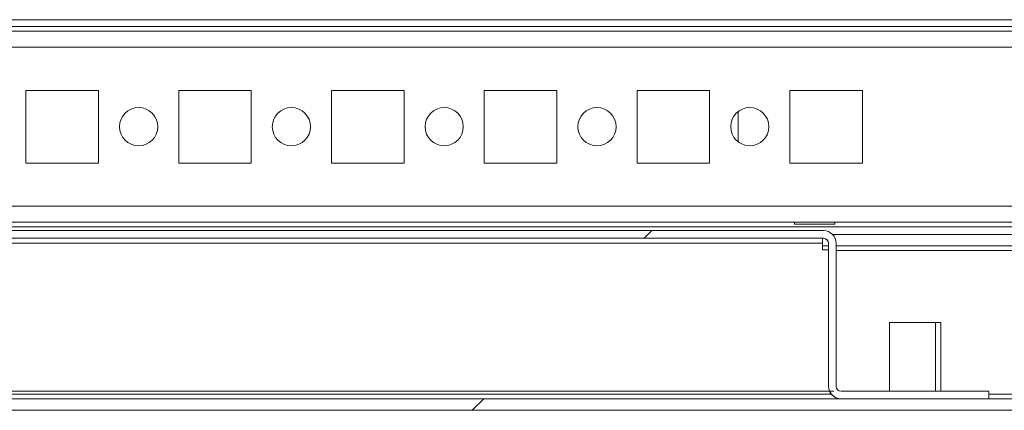
# Model space of a CAD drawing. Units: millimetres. Extents: x -3786 to 4614, y -3385 to 2555.
# Drawn here: x -1388 to -1259, y 1466 to 1517 of the extents above; entities that cross this region are included whole.
import ezdxf

# ---------------------------------------------------------------- set-up
doc = ezdxf.new("R2010")
doc.units = ezdxf.units.MM
doc.header["$LTSCALE"] = 5

msp = doc.modelspace()

# ---------------------------------------------------------------- hatches: boundary and pattern name
at = {"linetype": 'Continuous', "lineweight": 18}
h = msp.add_hatch(dxfattribs=at)
h.set_pattern_fill('ANSI32', scale=20, style=0)
h.set_pattern_definition([(45, (-3467.15, 1213.3), (-134.704, 134.704), []), (45, (-3377.35, 1213.3), (-134.704, 134.704), [])])
edge = h.paths.add_edge_path(flags=0)
edge.add_line((-1195.22, 1487.54), (-1196.72, 1487.54))
edge.add_line((-1196.72, 1487.54), (-1196.72, 1468.14))
edge.add_arc((-1197.32, 1468.14), 0.6, 270, 360, ccw=False)
edge.add_line((-1197.32, 1467.54), (-1590.12, 1467.54))
edge.add_arc((-1590.12, 1468.14), 0.6, 180, 270, ccw=False)
edge.add_line((-1590.72, 1468.14), (-1590.72, 1486.94))
edge.add_arc((-1590.12, 1486.94), 0.6, 90, 180, ccw=False)
edge.add_line((-1590.12, 1487.54), (-1577.22, 1487.54))
edge.add_line((-1577.22, 1487.54), (-1577.22, 1489.04))
edge.add_line((-1577.22, 1489.04), (-1590.12, 1489.04))
edge.add_ellipse((-1590.12, 1486.94), major_axis=(2.1, 0), ratio=1, start_angle=90, end_angle=180)
edge.add_line((-1592.22, 1486.94), (-1592.22, 1468.14))
edge.add_ellipse((-1590.12, 1468.14), major_axis=(2.1, 0), ratio=1, start_angle=180, end_angle=270)
edge.add_line((-1590.12, 1466.04), (-1197.32, 1466.04))
edge.add_ellipse((-1197.32, 1468.14), major_axis=(-2.1, 0), ratio=1, start_angle=90, end_angle=180)
edge.add_line((-1195.22, 1468.14), (-1195.22, 1487.54))
h = msp.add_hatch(dxfattribs=at)
h.set_pattern_fill('ANSI31', scale=20, style=0)
h.set_pattern_definition([(45, (-3467.154, 1213.3), (-44.9013, 44.9013), [])])
edge = h.paths.add_edge_path(flags=0)
edge.add_line((-1505.52, 1469.19), (-1505.52, 1487.89))
edge.add_arc((-1504.87, 1487.89), 0.65, 90, 180, ccw=False)
edge.add_line((-1504.87, 1488.54), (-1282.57, 1488.54))
edge.add_arc((-1282.57, 1487.89), 0.65, 0, 90, ccw=False)
edge.add_line((-1281.92, 1487.89), (-1281.92, 1469.19))
edge.add_ellipse((-1280.27, 1469.19), major_axis=(1.65, 0), ratio=1, start_angle=180, end_angle=270)
edge.add_line((-1280.27, 1467.54), (-1260.92, 1467.54))
edge.add_line((-1260.92, 1467.54), (-1260.92, 1468.54))
edge.add_line((-1260.92, 1468.54), (-1280.27, 1468.54))
edge.add_arc((-1280.27, 1469.19), 0.65, 180, 270, ccw=False)
edge.add_line((-1280.92, 1469.19), (-1280.92, 1487.89))
edge.add_ellipse((-1282.57, 1487.89), major_axis=(1.65, 0), ratio=1, start_angle=360, end_angle=450)
edge.add_line((-1282.57, 1489.54), (-1504.87, 1489.54))
edge.add_ellipse((-1504.87, 1487.89), major_axis=(-1.65, 0), ratio=1, start_angle=270, end_angle=360)
edge.add_line((-1506.52, 1487.89), (-1506.52, 1469.19))
edge.add_arc((-1507.17, 1469.19), 0.65, -90, 0, ccw=False)
edge.add_line((-1507.17, 1468.54), (-1526.52, 1468.54))
edge.add_line((-1526.52, 1468.54), (-1526.52, 1467.54))
edge.add_line((-1526.52, 1467.54), (-1507.17, 1467.54))
edge.add_ellipse((-1507.17, 1469.19), major_axis=(-1.65, 0), ratio=1, start_angle=90, end_angle=180)

# ---------------------------------------------------------------- linework, layer by layer
at = {"color": 7, "linetype": 'Continuous', "lineweight": 18}
for p, q in [((-1564.23, 1517.14, -200.31), (-1220.23, 1517.14, -200.31)), ((-1545.73, 1516.24, -200.31), (-1238.73, 1516.24, -200.31)), ((-1240.13, 1515.64, -200.31), (-1544.32, 1515.64, -200.31)), ((-1273.17, 1515.64, -200.31), (-1273.17, 1515.64, -200.31)), ((-1386.98, 1507.89, -200.31), (-1386.98, 1498.39, -200.31)), ((-1377.48, 1507.89, -200.31), (-1386.98, 1507.89, -200.31)), ((-1377.48, 1498.39, -200.31), (-1377.48, 1507.89, -200.31)), ((-1377.48, 1498.39, -200.31), (-1377.48, 1507.89, -200.31)), ((-1377.48, 1507.89, -200.31), (-1377.48, 1507.89, -200.31)), ((-1366.98, 1507.89, -200.31), (-1366.98, 1498.39, -200.31)), ((-1357.48, 1507.89, -200.31), (-1366.98, 1507.89, -200.31)), ((-1357.48, 1498.39, -200.31), (-1357.48, 1507.89, -200.31)), ((-1357.48, 1498.39, -200.31), (-1357.48, 1507.89, -200.31)), ((-1357.48, 1507.89, -200.31), (-1357.48, 1507.89, -200.31)), ((-1346.98, 1507.89, -200.31), (-1346.98, 1498.39, -200.31)), ((-1337.48, 1507.89, -200.31), (-1346.98, 1507.89, -200.31)), ((-1337.48, 1498.39, -200.31), (-1337.48, 1507.89, -200.31)), ((-1337.48, 1498.39, -200.31), (-1337.48, 1507.89, -200.31)), ((-1337.48, 1507.89, -200.31), (-1337.48, 1507.89, -200.31)), ((-1326.98, 1507.89, -200.31), (-1326.98, 1498.39, -200.31)), ((-1317.48, 1507.89, -200.31), (-1326.98, 1507.89, -200.31)), ((-1317.48, 1498.39, -200.31), (-1317.48, 1507.89, -200.31)), ((-1306.98, 1507.89, -200.31), (-1306.98, 1498.39, -200.31)), ((-1297.48, 1507.89, -200.31), (-1306.98, 1507.89, -200.31)), ((-1297.48, 1498.39, -200.31), (-1297.48, 1507.89, -200.31)), ((-1297.48, 1498.39, -200.31), (-1297.48, 1507.89, -200.31)), ((-1297.48, 1507.89, -200.31), (-1297.48, 1507.89, -200.31)), ((-1286.98, 1507.89, -200.31), (-1286.98, 1498.39, -200.31)), ((-1277.48, 1507.89, -200.31), (-1286.98, 1507.89, -200.31)), ((-1277.48, 1498.39, -200.31), (-1277.48, 1507.89, -200.31)), ((-1277.48, 1498.39, -200.31), (-1277.48, 1507.89, -200.31)), ((-1277.48, 1507.89, -200.31), (-1277.48, 1507.89, -200.31)), ((-1293.73, 1505.14, -200.31), (-1293.73, 1501.14, -200.31)), ((-1293.73, 1505.14, -200.31), (-1293.73, 1501.14, -200.31)), ((-1293.73, 1501.14, -200.31), (-1293.73, 1505.14, -200.31)), ((-1293.73, 1505.14, -200.31), (-1293.73, 1501.14, -200.31)), ((-1386.98, 1498.39, -200.31), (-1377.48, 1498.39, -200.31)), ((-1377.48, 1498.39, -200.31), (-1377.48, 1498.39, -200.31)), ((-1366.98, 1498.39, -200.31), (-1357.48, 1498.39, -200.31)), ((-1357.48, 1498.39, -200.31), (-1357.48, 1498.39, -200.31)), ((-1346.98, 1498.39, -200.31), (-1337.48, 1498.39, -200.31)), ((-1337.48, 1498.39, -200.31), (-1337.48, 1498.39, -200.31)), ((-1326.98, 1498.39, -200.31), (-1317.48, 1498.39, -200.31)), ((-1306.98, 1498.39, -200.31), (-1297.48, 1498.39, -200.31)), ((-1297.48, 1498.39, -200.31), (-1297.48, 1498.39, -200.31)), ((-1286.98, 1498.39, -200.31), (-1277.48, 1498.39, -200.31)), ((-1277.48, 1498.39, -200.31), (-1277.48, 1498.39, -200.31)), ((-1542.22, 1490.64, -200.31), (-1240.13, 1490.64, -200.31)), ((-1286.38, 1490.64, -200.31), (-1286.38, 1490.39, -200.31)), ((-1286.38, 1490.39, -200.31), (-1281.08, 1490.39, -200.31)), ((-1281.08, 1490.39, -200.31), (-1281.08, 1490.64, -200.31)), ((-1282.57, 1489.54, -200.31), (-1504.87, 1489.54, -200.31)), ((-1237.23, 1489.04, -200.31), (-1281.39, 1489.04, -200.31)), ((-1282.57, 1488.54, -200.31), (-1504.87, 1488.54, -200.31)), ((-1282.73, 1487.89, -200.31), (-1504.73, 1487.89, -200.31)), ((-1282.73, 1487.89, -200.31), (-1282.73, 1488.54, -200.31)), ((-1282.73, 1487.89, -200.31), (-1282.73, 1487.04, -200.31)), ((-1281.93, 1487.54, -200.31), (-1282.73, 1487.54, -200.31)), ((-1281.92, 1487.89, -200.31), (-1281.93, 1487.89, -200.31)), ((-1281.93, 1486.69, -200.31), (-1281.93, 1487.89, -200.31)), ((-1281.92, 1469.19, -200.31), (-1281.92, 1487.89, -200.31)), ((-1280.92, 1469.19, -200.31), (-1280.92, 1487.89, -200.31)), ((-1237.23, 1487.54, -200.31), (-1280.92, 1487.54, -200.31)), ((-1282.73, 1487.04, -200.31), (-1281.93, 1487.04, -200.31)), ((-1281.93, 1486.69, -200.31), (-1281.93, 1486.69, -200.31)), ((-1273.92, 1477.54, -200.31), (-1273.92, 1468.54, -200.31)), ((-1267.92, 1477.54, -200.31), (-1273.92, 1477.54, -200.31)), ((-1267.92, 1468.54, -200.31), (-1267.92, 1477.54, -200.31)), ((-1267.23, 1477.54, -200.31), (-1267.92, 1477.54, -200.31)), ((-1267.23, 1468.54, -200.31), (-1267.23, 1477.54, -200.31)), ((-1505.66, 1468.54, -200.31), (-1281.23, 1468.54, -200.31)), ((-1281.93, 1469.19, -200.31), (-1281.92, 1469.19, -200.31)), ((-1260.92, 1468.54, -200.31), (-1280.27, 1468.54, -200.31)), ((-1260.92, 1467.54, -200.31), (-1260.92, 1468.54, -200.31)), ((-1590.12, 1467.54, -200.31), (-1197.32, 1467.54, -200.31)), ((-1260.92, 1467.54, -200.31), (-1280.27, 1467.54, -200.31)), ((-1590.12, 1466.04, -200.31), (-1197.32, 1466.04, -200.31))]:
    msp.add_line(p, q, dxfattribs=at)
at = {"color": 8, "linetype": 'Continuous', "lineweight": 18}
for p, q in [((-1542.22, 1513.54, -200.31), (-1242.23, 1513.54, -200.31)), ((-1542.22, 1492.74, -200.31), (-1242.23, 1492.74, -200.31)), ((-1542.22, 1490.04, -200.31), (-1234.73, 1490.04, -200.31)), ((-1280.92, 1486.94, -200.31), (-1236.73, 1486.94, -200.31)), ((-1281.55, 1468.14, -200.31), (-1505.9, 1468.14, -200.31)), ((-1250.23, 1468.14, -200.31), (-1260.92, 1468.14, -200.31))]:
    msp.add_line(p, q, dxfattribs=at)
at = {"color": 7, "linetype": 'Continuous', "lineweight": 18}
for centre in [(-1372.23, 1503.14, -200.31), (-1352.23, 1503.14, -200.31), (-1332.23, 1503.14, -200.31), (-1312.23, 1503.14, -200.31), (-1292.23, 1503.14, -200.31)]:
    msp.add_circle(centre, 2.5, dxfattribs=at)
for centre, radius, start, end in [((-1372.23, 1503.14, -200.31), 2.5, 270, 90), ((-1352.23, 1503.14, -200.31), 2.5, 270, 90), ((-1332.23, 1503.14, -200.31), 2.5, 270, 90), ((-1312.23, 1503.14, -200.31), 2.5, 270, 90), ((-1292.23, 1503.14, -200.31), 2.5, 270, 90), ((-1282.57, 1487.89, -200.31), 1.65, 0, 90), ((-1282.58, 1487.89, -200.31), 0.65, 0.0085, 90), ((-1282.57, 1487.89, -200.31), 0.65, 0, 90), ((-1280.27, 1469.19, -200.31), 1.65, 180, 270), ((-1280.28, 1469.19, -200.31), 1.65, 203.1998, 270), ((-1280.27, 1469.19, -200.31), 0.65, 180, 270)]:
    msp.add_arc(centre, radius, start, end, dxfattribs=at)

doc.saveas('drawing.dxf')
